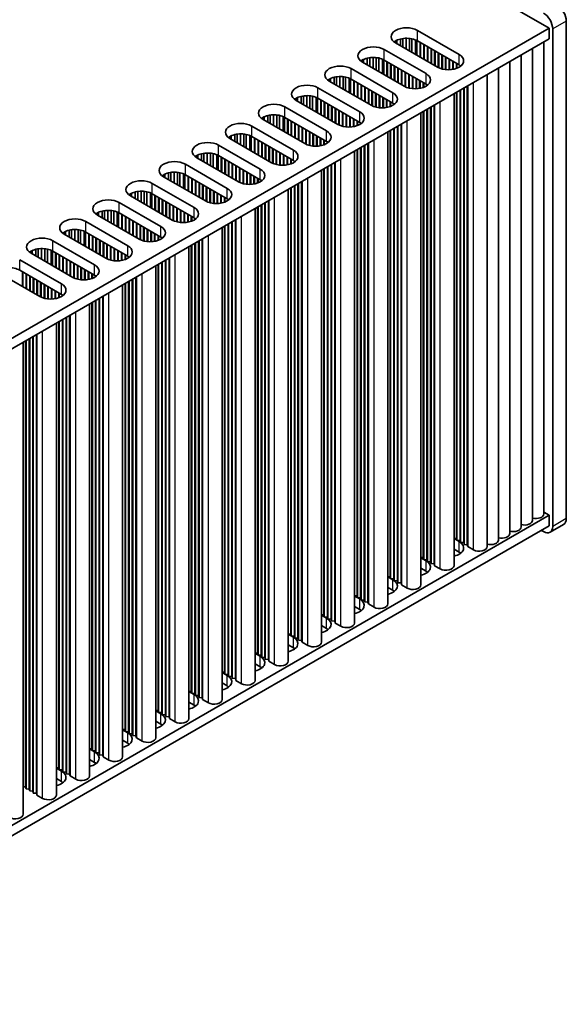
# Model space of a CAD drawing. Units: millimetres. Extents: x 0 to 7274, y 0 to 1124.
# Drawn here: x 414 to 500, y 601 to 754 of the extents above; entities that cross this region are included whole.
import ezdxf

# ---------------------------------------------------------------- set-up
doc = ezdxf.new("R2010")
doc.units = ezdxf.units.MM
doc.header["$LTSCALE"] = 3.5
doc.layers.add('Visible (ISO)', color=7, linetype='Continuous', lineweight=35)
doc.layers.add('Visible Narrow (ISO)', color=7, linetype='Continuous', lineweight=25)

msp = doc.modelspace()

# ---------------------------------------------------------------- linework, layer by layer
at = {"layer": 'Visible (ISO)'}
for p, q in [((334.9283, 846.4639), (496.8557, 752.975)), ((499.5074, 676.5306), (499.5074, 754.0977)), ((496.8557, 752.975), (338.2509, 661.4045)), ((476.3143, 752.628), (482.8197, 748.8722)), ((496.8557, 751.3421), (496.8557, 752.975)), ((497.3861, 752.873), (497.3861, 675.3058)), ((496.8557, 751.3421), (338.287, 659.7924)), ((472.9202, 750.6684), (472.9202, 750.995)), ((479.4255, 746.9126), (472.9202, 750.6684)), ((473.1052, 750.5616), (473.1052, 751.0913)), ((473.675, 750.2326), (473.675, 751.2897)), ((474.0479, 750.0173), (474.0479, 751.3613)), ((474.5657, 749.7184), (474.5657, 751.4006)), ((475.0728, 749.4256), (475.0728, 751.3757)), ((475.4638, 749.1999), (475.4638, 751.3118)), ((476.0319, 748.8719), (476.0319, 751.1346)), ((476.2399, 748.7518), (476.2399, 751.0362)), ((482.8197, 747.2392), (476.3143, 750.995)), ((476.7385, 748.4639), (476.7385, 750.7501)), ((476.8093, 748.4231), (476.8093, 750.7093)), ((496.0198, 677.2654), (496.0198, 750.8594)), ((471.1524, 749.6478), (477.6578, 745.8919)), ((477.3042, 748.1373), (477.3042, 750.4235)), ((477.3749, 748.0965), (477.3749, 750.3827)), ((477.8699, 747.8107), (477.8699, 750.0969)), ((477.9406, 747.7699), (477.9406, 750.0561)), ((478.4356, 747.4841), (478.4356, 749.7703)), ((478.5063, 747.4433), (478.5063, 749.7295)), ((479.0013, 747.1575), (479.0013, 749.4437)), ((479.072, 747.1167), (479.072, 749.4029)), ((479.567, 746.8372), (479.567, 749.1171)), ((479.6377, 746.8038), (479.6377, 749.0763)), ((494.252, 676.2448), (494.252, 749.8388)), ((467.7583, 747.6882), (467.7583, 748.0148)), ((474.2637, 743.9323), (467.7583, 747.6882)), ((467.9433, 747.5814), (467.9433, 748.1111)), ((468.5132, 747.2524), (468.5132, 748.3094)), ((468.8861, 747.0371), (468.8861, 748.3811)), ((469.4039, 746.7382), (469.4039, 748.4204)), ((469.9109, 746.4454), (469.9109, 748.3955)), ((470.302, 746.2196), (470.302, 748.3316)), ((470.8701, 745.8917), (470.8701, 748.1543)), ((471.078, 745.7716), (471.078, 748.056)), ((477.6578, 744.2589), (471.1524, 748.0148)), ((471.5767, 745.4837), (471.5767, 747.7699)), ((471.6474, 745.4429), (471.6474, 747.7291)), ((480.1327, 746.6301), (480.1327, 748.7905)), ((480.2034, 746.6124), (480.2034, 748.7497)), ((480.6983, 746.5285), (480.6983, 748.4639)), ((480.769, 746.5218), (480.769, 748.4231)), ((481.264, 746.5091), (481.264, 748.1373)), ((481.3347, 746.5121), (481.3347, 748.0965)), ((481.8297, 746.5682), (481.8297, 747.8107)), ((481.9004, 746.5815), (481.9004, 747.7699)), ((490.7165, 674.2035), (490.7165, 747.7975)), ((492.4842, 675.2242), (492.4842, 748.8182)), ((465.9905, 746.6676), (472.4959, 742.9117)), ((472.1423, 745.1571), (472.1423, 747.4433)), ((472.2131, 745.1163), (472.2131, 747.4025)), ((472.708, 744.8305), (472.708, 747.1167)), ((472.7787, 744.7897), (472.7787, 747.0759)), ((473.2737, 744.5039), (473.2737, 746.7901)), ((473.3444, 744.4631), (473.3444, 746.7493)), ((473.8394, 744.1773), (473.8394, 746.4635)), ((473.9101, 744.1365), (473.9101, 746.4227)), ((474.4051, 743.857), (474.4051, 746.1369)), ((474.4758, 743.8236), (474.4758, 746.0961)), ((482.3954, 746.7176), (482.3954, 747.4841)), ((482.4661, 746.7442), (482.4661, 747.4433)), ((482.9611, 747.0017), (482.9611, 747.1501)), ((483.0318, 747.0527), (483.0318, 747.099)), ((488.9487, 673.1829), (488.9487, 746.7769)), ((462.5964, 744.708), (462.5964, 745.0346)), ((469.1018, 740.9521), (462.5964, 744.708)), ((462.7814, 744.6012), (462.7814, 745.1309)), ((463.3513, 744.2722), (463.3513, 745.3292)), ((463.7242, 744.0569), (463.7242, 745.4009)), ((464.242, 743.758), (464.242, 745.4401)), ((464.749, 743.4652), (464.749, 745.4153)), ((465.1401, 743.2394), (465.1401, 745.3514)), ((465.7082, 742.9114), (465.7082, 745.1741)), ((465.9162, 742.7914), (465.9162, 745.0757)), ((472.4959, 741.2787), (465.9905, 745.0346)), ((466.4148, 742.5035), (466.4148, 744.7897)), ((466.4855, 742.4627), (466.4855, 744.7488)), ((466.9805, 742.1769), (466.9805, 744.4631)), ((474.9708, 743.6499), (474.9708, 745.8103)), ((475.0415, 743.6322), (475.0415, 745.7695)), ((475.5365, 743.5483), (475.5365, 745.4837)), ((475.6072, 743.5416), (475.6072, 745.4429)), ((476.1021, 743.5289), (476.1021, 745.1571)), ((476.1729, 743.5319), (476.1729, 745.1163)), ((476.6678, 743.588), (476.6678, 744.8305)), ((476.7385, 743.6013), (476.7385, 744.7897)), ((477.2335, 743.7374), (477.2335, 744.5039)), ((477.3042, 743.764), (477.3042, 744.4631)), ((487.1809, 672.1623), (487.1809, 745.7563)), ((460.8286, 743.6874), (467.334, 739.9315)), ((467.0512, 742.1361), (467.0512, 744.4222)), ((467.5462, 741.8503), (467.5462, 744.1365)), ((467.6169, 741.8095), (467.6169, 744.0956)), ((468.1118, 741.5237), (468.1118, 743.8099)), ((468.1825, 741.4829), (468.1825, 743.7691)), ((468.6775, 741.1971), (468.6775, 743.4833)), ((468.7482, 741.1563), (468.7482, 743.4425)), ((469.2432, 740.8768), (469.2432, 743.1567)), ((469.3139, 740.8434), (469.3139, 743.1159)), ((477.7992, 744.0215), (477.7992, 744.1698)), ((477.8699, 744.0725), (477.8699, 744.1188)), ((482.3954, 673.4279), (482.3954, 742.9934)), ((482.4661, 673.1421), (482.4661, 743.0342)), ((482.9611, 673.1013), (482.9611, 743.32)), ((483.0318, 672.8155), (483.0318, 743.3608)), ((483.5268, 672.7747), (483.5268, 743.6466)), ((483.5975, 672.4889), (483.5975, 743.6874)), ((484.0925, 672.4481), (484.0925, 743.9732)), ((484.1632, 672.1623), (484.1632, 744.014)), ((457.4345, 741.7278), (457.4345, 742.0544)), ((463.9399, 737.9719), (457.4345, 741.7278)), ((457.6195, 741.621), (457.6195, 742.1507)), ((458.1894, 741.292), (458.1894, 742.349)), ((458.5623, 741.0767), (458.5623, 742.4207)), ((459.0801, 740.7777), (459.0801, 742.4599)), ((459.5871, 740.485), (459.5871, 742.4351)), ((459.9782, 740.2592), (459.9782, 742.3712)), ((460.5463, 739.9312), (460.5463, 742.1939)), ((460.7543, 739.8111), (460.7543, 742.0955)), ((467.334, 738.2985), (460.8286, 742.0544)), ((461.2529, 739.5233), (461.2529, 741.8095)), ((461.3236, 739.4824), (461.3236, 741.7686)), ((461.8186, 739.1967), (461.8186, 741.4829)), ((461.8893, 739.1558), (461.8893, 741.442)), ((469.8089, 740.6697), (469.8089, 742.8301)), ((469.8796, 740.652), (469.8796, 742.7893)), ((470.3746, 740.5681), (470.3746, 742.5035)), ((470.4453, 740.5614), (470.4453, 742.4627)), ((470.9403, 740.5487), (470.9403, 742.1769)), ((471.011, 740.5517), (471.011, 742.1361)), ((471.5059, 740.6078), (471.5059, 741.8503)), ((471.5767, 740.6211), (471.5767, 741.8095)), ((472.0716, 740.7572), (472.0716, 741.5237)), ((472.1423, 740.7837), (472.1423, 741.4829)), ((482.019, 669.1821), (482.019, 742.7761)), ((455.6668, 740.7072), (462.1721, 736.9513)), ((462.3843, 738.8701), (462.3843, 741.1563)), ((462.455, 738.8292), (462.455, 741.1154)), ((462.95, 738.5435), (462.95, 740.8297)), ((463.0207, 738.5026), (463.0207, 740.7888)), ((463.5156, 738.2169), (463.5156, 740.5031)), ((463.5864, 738.176), (463.5864, 740.4622)), ((464.0813, 737.8966), (464.0813, 740.1765)), ((464.152, 737.8631), (464.152, 740.1356)), ((464.647, 737.6894), (464.647, 739.8499)), ((472.6373, 741.0412), (472.6373, 741.1896)), ((472.708, 741.0923), (472.708, 741.1386)), ((477.2335, 670.4477), (477.2335, 740.0132)), ((477.3042, 670.1619), (477.3042, 740.054)), ((477.7992, 670.1211), (477.7992, 740.3398)), ((477.8699, 669.8353), (477.8699, 740.3806)), ((478.3649, 669.7945), (478.3649, 740.6664)), ((478.4356, 669.5087), (478.4356, 740.7072)), ((478.9306, 669.4679), (478.9306, 740.993)), ((479.0013, 669.1821), (479.0013, 741.0338)), ((452.2726, 738.7476), (452.2726, 739.0742)), ((458.778, 734.9917), (452.2726, 738.7476)), ((452.4576, 738.6408), (452.4576, 739.1705)), ((453.0275, 738.3118), (453.0275, 739.3688)), ((453.4004, 738.0965), (453.4004, 739.4405)), ((453.9182, 737.7975), (453.9182, 739.4797)), ((454.4253, 737.5048), (454.4253, 739.4548)), ((454.8163, 737.279), (454.8163, 739.391)), ((455.3844, 736.951), (455.3844, 739.2137)), ((455.5924, 736.8309), (455.5924, 739.1153)), ((462.1721, 735.3183), (455.6668, 739.0742)), ((456.091, 736.5431), (456.091, 738.8292)), ((456.1617, 736.5022), (456.1617, 738.7884)), ((456.6567, 736.2165), (456.6567, 738.5026)), ((456.7274, 736.1756), (456.7274, 738.4618)), ((464.7177, 737.6717), (464.7177, 739.809)), ((465.2127, 737.5879), (465.2127, 739.5233)), ((465.2834, 737.5812), (465.2834, 739.4824)), ((465.7784, 737.5685), (465.7784, 739.1967)), ((465.8491, 737.5715), (465.8491, 739.1558)), ((466.3441, 737.6276), (466.3441, 738.8701)), ((466.4148, 737.6409), (466.4148, 738.8292)), ((466.9098, 737.777), (466.9098, 738.5435)), ((466.9805, 737.8035), (466.9805, 738.5026)), ((476.8572, 666.2019), (476.8572, 739.7959)), ((450.5049, 737.727), (457.0103, 733.9711)), ((457.2224, 735.8899), (457.2224, 738.176)), ((457.2931, 735.849), (457.2931, 738.1352)), ((457.7881, 735.5633), (457.7881, 737.8495)), ((457.8588, 735.5224), (457.8588, 737.8086)), ((458.3538, 735.2367), (458.3538, 737.5229)), ((458.4245, 735.1958), (458.4245, 737.482)), ((458.9194, 734.9164), (458.9194, 737.1963)), ((458.9902, 734.8829), (458.9902, 737.1554)), ((459.4851, 734.7092), (459.4851, 736.8697)), ((459.5558, 734.6915), (459.5558, 736.8288)), ((467.4754, 738.061), (467.4754, 738.2094)), ((467.5462, 738.1121), (467.5462, 738.1584)), ((471.6953, 663.2217), (471.6953, 736.8157)), ((472.0716, 667.4674), (472.0716, 737.033)), ((472.1423, 667.1817), (472.1423, 737.0738)), ((472.6373, 667.1408), (472.6373, 737.3596)), ((472.708, 666.8551), (472.708, 737.4004)), ((473.203, 666.8142), (473.203, 737.6862)), ((473.2737, 666.5285), (473.2737, 737.727)), ((473.7687, 666.4876), (473.7687, 738.0127)), ((473.8394, 666.2019), (473.8394, 738.0536)), ((447.1108, 735.7674), (447.1108, 736.094)), ((453.6161, 732.0115), (447.1108, 735.7674)), ((447.2958, 735.6606), (447.2958, 736.1902)), ((447.8657, 735.3316), (447.8657, 736.3886)), ((448.2385, 735.1163), (448.2385, 736.4603)), ((448.7563, 734.8173), (448.7563, 736.4995)), ((449.2634, 734.5246), (449.2634, 736.4746)), ((449.6544, 734.2988), (449.6544, 736.4108)), ((450.2225, 733.9708), (450.2225, 736.2335)), ((450.4305, 733.8507), (450.4305, 736.1351)), ((457.0103, 732.3381), (450.5049, 736.094)), ((450.9291, 733.5628), (450.9291, 735.849)), ((450.9999, 733.522), (450.9999, 735.8082)), ((451.4948, 733.2362), (451.4948, 735.5224)), ((451.5655, 733.1954), (451.5655, 735.4816)), ((460.0508, 734.6077), (460.0508, 736.5431)), ((460.1215, 734.601), (460.1215, 736.5022)), ((460.6165, 734.5883), (460.6165, 736.2165)), ((460.6872, 734.5913), (460.6872, 736.1756)), ((461.1822, 734.6474), (461.1822, 735.8899)), ((461.2529, 734.6607), (461.2529, 735.849)), ((461.7479, 734.7968), (461.7479, 735.5633)), ((461.8186, 734.8233), (461.8186, 735.5224)), ((445.343, 734.7468), (451.8484, 730.9909)), ((452.0605, 732.9096), (452.0605, 735.1958)), ((452.1312, 732.8688), (452.1312, 735.155)), ((452.6262, 732.583), (452.6262, 734.8692)), ((452.6969, 732.5422), (452.6969, 734.8284)), ((453.1919, 732.2564), (453.1919, 734.5426)), ((453.2626, 732.2156), (453.2626, 734.5018)), ((453.7576, 731.9361), (453.7576, 734.216)), ((453.8283, 731.9027), (453.8283, 734.1752)), ((454.3233, 731.729), (454.3233, 733.8894)), ((454.394, 731.7113), (454.394, 733.8486)), ((462.3136, 735.0808), (462.3136, 735.2292)), ((462.3843, 735.1319), (462.3843, 735.1782)), ((466.5334, 660.2415), (466.5334, 733.8355)), ((466.9098, 664.4872), (466.9098, 734.0527)), ((466.9805, 664.2015), (466.9805, 734.0936)), ((467.4754, 664.1606), (467.4754, 734.3793)), ((467.5462, 663.8749), (467.5462, 734.4202)), ((468.0411, 663.834), (468.0411, 734.7059)), ((468.1118, 663.5483), (468.1118, 734.7468)), ((468.6068, 663.5074), (468.6068, 735.0325)), ((468.6775, 663.2217), (468.6775, 735.0734)), ((441.9489, 732.7872), (441.9489, 733.1138)), ((448.4543, 729.0313), (441.9489, 732.7872)), ((442.1339, 732.6804), (442.1339, 733.21)), ((442.7038, 732.3513), (442.7038, 733.4084)), ((443.0767, 732.1361), (443.0767, 733.4801)), ((443.5945, 731.8371), (443.5945, 733.5193)), ((444.1015, 731.5444), (444.1015, 733.4944)), ((444.4926, 731.3186), (444.4926, 733.4305)), ((445.0607, 730.9906), (445.0607, 733.2533)), ((445.2686, 730.8705), (445.2686, 733.1549)), ((451.8484, 729.3579), (445.343, 733.1138)), ((445.7673, 730.5826), (445.7673, 732.8688)), ((445.838, 730.5418), (445.838, 732.828)), ((446.3329, 730.256), (446.3329, 732.5422)), ((446.4037, 730.2152), (446.4037, 732.5014)), ((446.8986, 729.9294), (446.8986, 732.2156)), ((446.9693, 729.8886), (446.9693, 732.1748)), ((454.8889, 731.6275), (454.8889, 733.5628)), ((454.9597, 731.6208), (454.9597, 733.522)), ((455.4546, 731.6081), (455.4546, 733.2362)), ((455.5253, 731.6111), (455.5253, 733.1954)), ((456.0203, 731.6672), (456.0203, 732.9096)), ((456.091, 731.6804), (456.091, 732.8688)), ((456.586, 731.8166), (456.586, 732.583)), ((456.6567, 731.8431), (456.6567, 732.5422)), ((457.1517, 732.1006), (457.1517, 732.249)), ((457.2224, 732.1517), (457.2224, 732.1979)), ((440.1811, 731.7666), (446.6865, 728.0107)), ((447.4643, 729.6028), (447.4643, 731.889)), ((447.535, 729.562), (447.535, 731.8482)), ((448.03, 729.2762), (448.03, 731.5624)), ((448.1007, 729.2354), (448.1007, 731.5216)), ((448.5957, 728.9559), (448.5957, 731.2358)), ((448.6664, 728.9225), (448.6664, 731.195)), ((449.1614, 728.7488), (449.1614, 730.9092)), ((449.2321, 728.7311), (449.2321, 730.8684)), ((461.3715, 657.2612), (461.3715, 730.8552)), ((461.7479, 661.507), (461.7479, 731.0725)), ((461.8186, 661.2212), (461.8186, 731.1134)), ((462.3136, 661.1804), (462.3136, 731.3991)), ((462.3843, 660.8946), (462.3843, 731.44)), ((462.8792, 660.8538), (462.8792, 731.7257)), ((462.95, 660.568), (462.95, 731.7666)), ((463.4449, 660.5272), (463.4449, 732.0523)), ((463.5156, 660.2415), (463.5156, 732.0931)), ((436.787, 729.807), (436.787, 730.1336)), ((443.2924, 726.0511), (436.787, 729.807)), ((436.972, 729.7002), (436.972, 730.2298)), ((437.5419, 729.3711), (437.5419, 730.4282)), ((437.9148, 729.1558), (437.9148, 730.4999)), ((438.4326, 728.8569), (438.4326, 730.5391)), ((438.9396, 728.5642), (438.9396, 730.5142)), ((439.3307, 728.3384), (439.3307, 730.4503)), ((439.8988, 728.0104), (439.8988, 730.2731)), ((440.1068, 727.8903), (440.1068, 730.1747)), ((446.6865, 726.3777), (440.1811, 730.1336)), ((440.6054, 727.6024), (440.6054, 729.8886)), ((440.6761, 727.5616), (440.6761, 729.8478)), ((441.1711, 727.2758), (441.1711, 729.562)), ((441.2418, 727.235), (441.2418, 729.5212)), ((441.7368, 726.9492), (441.7368, 729.2354)), ((441.8075, 726.9084), (441.8075, 729.1946)), ((449.7271, 728.6473), (449.7271, 730.5826)), ((449.7978, 728.6406), (449.7978, 730.5418)), ((450.2927, 728.6279), (450.2927, 730.256)), ((450.3635, 728.6309), (450.3635, 730.2152)), ((450.8584, 728.6869), (450.8584, 729.9294)), ((450.9291, 728.7002), (450.9291, 729.8886)), ((451.4241, 728.8363), (451.4241, 729.6028)), ((451.4948, 728.8629), (451.4948, 729.562)), ((451.9898, 729.1204), (451.9898, 729.2688)), ((452.0605, 729.1714), (452.0605, 729.2177)), ((458.3538, 657.2612), (458.3538, 729.1129)), ((435.0192, 728.7863), (441.5246, 725.0305)), ((442.3024, 726.6226), (442.3024, 728.9088)), ((442.3732, 726.5818), (442.3732, 728.868)), ((442.8681, 726.296), (442.8681, 728.5822)), ((442.9388, 726.2552), (442.9388, 728.5414)), ((443.4338, 725.9757), (443.4338, 728.2556)), ((443.5045, 725.9423), (443.5045, 728.2148)), ((443.9995, 725.7686), (443.9995, 727.929)), ((444.0702, 725.7509), (444.0702, 727.8882)), ((444.5652, 725.6671), (444.5652, 727.6024)), ((456.2097, 654.281), (456.2097, 727.875)), ((456.586, 658.5268), (456.586, 728.0923)), ((456.6567, 658.241), (456.6567, 728.1331)), ((457.1517, 658.2002), (457.1517, 728.4189)), ((457.2224, 657.9144), (457.2224, 728.4597)), ((457.7174, 657.8736), (457.7174, 728.7455)), ((457.7881, 657.5878), (457.7881, 728.7863)), ((458.2831, 657.547), (458.2831, 729.0721)), ((431.6251, 726.8267), (431.6251, 727.1533)), ((438.1305, 723.0709), (431.6251, 726.8267)), ((431.8101, 726.7199), (431.8101, 727.2496)), ((432.38, 726.3909), (432.38, 727.448)), ((432.7529, 726.1756), (432.7529, 727.5196)), ((433.2707, 725.8767), (433.2707, 727.5589)), ((433.7777, 725.5839), (433.7777, 727.534)), ((434.1688, 725.3582), (434.1688, 727.4701)), ((434.7369, 725.0302), (434.7369, 727.2929)), ((434.9449, 724.9101), (434.9449, 727.1945)), ((441.5246, 723.3975), (435.0192, 727.1533)), ((435.4435, 724.6222), (435.4435, 726.9084)), ((435.5142, 724.5814), (435.5142, 726.8676)), ((436.0092, 724.2956), (436.0092, 726.5818)), ((436.0799, 724.2548), (436.0799, 726.541)), ((436.5749, 723.969), (436.5749, 726.2552)), ((436.6456, 723.9282), (436.6456, 726.2144)), ((444.6359, 725.6603), (444.6359, 727.5616)), ((445.1309, 725.6476), (445.1309, 727.2758)), ((445.2016, 725.6507), (445.2016, 727.235)), ((445.6966, 725.7067), (445.6966, 726.9492)), ((445.7673, 725.72), (445.7673, 726.9084)), ((446.2622, 725.8561), (446.2622, 726.6226)), ((446.3329, 725.8827), (446.3329, 726.5818)), ((446.8279, 726.1402), (446.8279, 726.2886)), ((446.8986, 726.1912), (446.8986, 726.2375)), ((453.1212, 654.5668), (453.1212, 726.0919)), ((453.1919, 654.281), (453.1919, 726.1327)), ((427.591, 723.1954), (427.591, 724.5394)), ((428.1088, 722.8965), (428.1088, 724.5787)), ((428.6159, 722.6037), (428.6159, 724.5538)), ((429.8574, 725.8061), (436.3627, 722.0502)), ((437.1406, 723.6424), (437.1406, 725.9286)), ((437.2113, 723.6016), (437.2113, 725.8878)), ((437.7062, 723.3158), (437.7062, 725.602)), ((437.777, 723.275), (437.777, 725.5612)), ((438.2719, 722.9955), (438.2719, 725.2754)), ((438.3426, 722.9621), (438.3426, 725.2346)), ((438.8376, 722.7884), (438.8376, 724.9488)), ((438.9083, 722.7707), (438.9083, 724.908)), ((439.4033, 722.6868), (439.4033, 724.6222)), ((439.474, 722.6801), (439.474, 724.5814)), ((451.0478, 651.3008), (451.0478, 724.8948)), ((451.4241, 655.5466), (451.4241, 725.1121)), ((451.4948, 655.2608), (451.4948, 725.1529)), ((451.9898, 655.22), (451.9898, 725.4387)), ((452.0605, 654.9342), (452.0605, 725.4795)), ((452.5555, 654.8934), (452.5555, 725.7653)), ((452.6262, 654.6076), (452.6262, 725.8061)), ((426.4632, 723.8465), (426.4632, 724.1731)), ((432.9686, 720.0906), (426.4632, 723.8465)), ((426.6482, 723.7397), (426.6482, 724.2694)), ((427.2181, 723.4107), (427.2181, 724.4677)), ((429.0069, 722.3779), (429.0069, 724.4899)), ((429.575, 722.05), (429.575, 724.3126)), ((429.783, 721.9299), (429.783, 724.2143)), ((436.3627, 720.4172), (429.8574, 724.1731)), ((430.2816, 721.642), (430.2816, 723.9282)), ((430.3523, 721.6012), (430.3523, 723.8874)), ((430.8473, 721.3154), (430.8473, 723.6016)), ((430.918, 721.2746), (430.918, 723.5608)), ((431.413, 720.9888), (431.413, 723.275)), ((431.4837, 720.948), (431.4837, 723.2342)), ((439.969, 722.6674), (439.969, 724.2956)), ((440.0397, 722.6704), (440.0397, 724.2548)), ((440.5347, 722.7265), (440.5347, 723.969)), ((440.6054, 722.7398), (440.6054, 723.9282)), ((441.1004, 722.8759), (441.1004, 723.6424)), ((441.1711, 722.9025), (441.1711, 723.6016)), ((441.666, 723.16), (441.666, 723.3084)), ((441.7368, 723.211), (441.7368, 723.2573)), ((447.9593, 651.5866), (447.9593, 723.1117)), ((448.03, 651.3008), (448.03, 723.1525)), ((422.0563, 720.4305), (422.0563, 721.4875)), ((422.4291, 720.2152), (422.4291, 721.5592)), ((422.9469, 719.9163), (422.9469, 721.5984)), ((423.454, 719.6235), (423.454, 721.5736)), ((423.845, 719.3977), (423.845, 721.5097)), ((424.6955, 722.8259), (431.2009, 719.07)), ((431.9787, 720.6622), (431.9787, 722.9484)), ((432.0494, 720.6214), (432.0494, 722.9076)), ((432.5444, 720.3356), (432.5444, 722.6218)), ((432.6151, 720.2948), (432.6151, 722.581)), ((433.1101, 720.0153), (433.1101, 722.2952)), ((433.1808, 719.9819), (433.1808, 722.2544)), ((433.6757, 719.8082), (433.6757, 721.9686)), ((433.7464, 719.7905), (433.7464, 721.9278)), ((434.2414, 719.7066), (434.2414, 721.642)), ((434.3121, 719.6999), (434.3121, 721.6012)), ((445.8859, 648.3206), (445.8859, 721.9146)), ((446.2622, 652.5664), (446.2622, 722.1319)), ((446.3329, 652.2806), (446.3329, 722.1727)), ((446.8279, 652.2398), (446.8279, 722.4585)), ((446.8986, 651.954), (446.8986, 722.4993)), ((447.3936, 651.9132), (447.3936, 722.7851)), ((447.4643, 651.6274), (447.4643, 722.8259)), ((421.3014, 720.8663), (421.3014, 721.1929)), ((427.8068, 717.1104), (421.3014, 720.8663)), ((421.4864, 720.7595), (421.4864, 721.2892)), ((424.4131, 719.0697), (424.4131, 721.3324)), ((424.6211, 718.9497), (424.6211, 721.234)), ((431.2009, 717.437), (424.6955, 721.1929)), ((425.1197, 718.6618), (425.1197, 720.948)), ((425.1905, 718.621), (425.1905, 720.9071)), ((425.6854, 718.3352), (425.6854, 720.6214)), ((425.7561, 718.2944), (425.7561, 720.5805)), ((426.2511, 718.0086), (426.2511, 720.2948)), ((426.3218, 717.9678), (426.3218, 720.2539)), ((426.8168, 717.682), (426.8168, 719.9682)), ((426.8875, 717.6412), (426.8875, 719.9274)), ((434.8071, 719.6872), (434.8071, 721.3154)), ((434.8778, 719.6902), (434.8778, 721.2746)), ((435.3728, 719.7463), (435.3728, 720.9888)), ((435.4435, 719.7596), (435.4435, 720.948)), ((435.9385, 719.8957), (435.9385, 720.6622)), ((436.0092, 719.9223), (436.0092, 720.6214)), ((436.5042, 720.1798), (436.5042, 720.3281)), ((436.5749, 720.2308), (436.5749, 720.2771)), ((442.7974, 648.6064), (442.7974, 720.1315)), ((442.8681, 648.3206), (442.8681, 720.1723)), ((416.8944, 717.4503), (416.8944, 718.5073)), ((417.2673, 717.235), (417.2673, 718.579)), ((417.7851, 716.936), (417.7851, 718.6182)), ((418.2921, 716.6433), (418.2921, 718.5934)), ((418.6832, 716.4175), (418.6832, 718.5295)), ((419.5336, 719.8457), (426.039, 716.0898)), ((427.3825, 717.3554), (427.3825, 719.6416)), ((427.4532, 717.3146), (427.4532, 719.6008)), ((427.9482, 717.0351), (427.9482, 719.315)), ((428.0189, 717.0017), (428.0189, 719.2742)), ((428.5139, 716.828), (428.5139, 718.9884)), ((428.5846, 716.8103), (428.5846, 718.9476)), ((429.0795, 716.7264), (429.0795, 718.6618)), ((429.1503, 716.7197), (429.1503, 718.621)), ((440.724, 645.3404), (440.724, 718.9344)), ((441.1004, 649.5862), (441.1004, 719.1517)), ((441.1711, 649.3004), (441.1711, 719.1925)), ((441.666, 649.2596), (441.666, 719.4783)), ((441.7368, 648.9738), (441.7368, 719.5191)), ((442.2317, 648.933), (442.2317, 719.8049)), ((442.3024, 648.6472), (442.3024, 719.8457)), ((414.3717, 716.8655), (420.8771, 713.1096)), ((416.1395, 717.8861), (416.1395, 718.2127)), ((422.6449, 714.1302), (416.1395, 717.8861)), ((416.3245, 717.7793), (416.3245, 718.309)), ((419.2513, 716.0895), (419.2513, 718.3522)), ((419.4592, 715.9694), (419.4592, 718.2538)), ((426.039, 714.4568), (419.5336, 718.2127)), ((419.9579, 715.6816), (419.9579, 717.9678)), ((420.0286, 715.6407), (420.0286, 717.9269)), ((420.5236, 715.355), (420.5236, 717.6412)), ((420.5943, 715.3141), (420.5943, 717.6003)), ((421.0892, 715.0284), (421.0892, 717.3146)), ((421.1599, 714.9875), (421.1599, 717.2737)), ((421.6549, 714.7018), (421.6549, 716.988)), ((421.7256, 714.6609), (421.7256, 716.9471)), ((429.6452, 716.707), (429.6452, 718.3352)), ((429.7159, 716.71), (429.7159, 718.2944)), ((430.2109, 716.7661), (430.2109, 718.0086)), ((430.2816, 716.7794), (430.2816, 717.9678)), ((430.7766, 716.9155), (430.7766, 717.682)), ((430.8473, 716.942), (430.8473, 717.6412)), ((431.3423, 717.1995), (431.3423, 717.3479)), ((431.413, 717.2506), (431.413, 717.2969)), ((437.0698, 645.9528), (437.0698, 716.8247)), ((437.1406, 645.667), (437.1406, 716.8655)), ((437.6355, 645.6262), (437.6355, 717.1513)), ((437.7062, 645.3404), (437.7062, 717.1921)), ((422.2206, 714.3752), (422.2206, 716.6614)), ((422.2913, 714.3343), (422.2913, 716.6205)), ((422.7863, 714.0549), (422.7863, 716.3348)), ((422.857, 714.0214), (422.857, 716.2939)), ((423.352, 713.8477), (423.352, 716.0082)), ((423.4227, 713.83), (423.4227, 715.9673)), ((423.9177, 713.7462), (423.9177, 715.6816)), ((423.9884, 713.7395), (423.9884, 715.6407)), ((424.4833, 713.7268), (424.4833, 715.355)), ((424.5541, 713.7298), (424.5541, 715.3141)), ((435.5621, 642.3602), (435.5621, 715.9542)), ((435.9385, 646.606), (435.9385, 716.1715)), ((436.0092, 646.3202), (436.0092, 716.2123)), ((436.5042, 646.2794), (436.5042, 716.4981)), ((436.5749, 645.9936), (436.5749, 716.5389)), ((417.483, 711.15), (410.9776, 714.9059)), ((420.8771, 711.4766), (414.3717, 715.2325)), ((414.796, 712.7014), (414.796, 714.9875)), ((414.8667, 712.6605), (414.8667, 714.9467)), ((415.3617, 712.3748), (415.3617, 714.6609)), ((415.4324, 712.3339), (415.4324, 714.6201)), ((415.9274, 712.0482), (415.9274, 714.3343)), ((415.9981, 712.0073), (415.9981, 714.2935)), ((416.493, 711.7216), (416.493, 714.0078)), ((416.5638, 711.6807), (416.5638, 713.9669)), ((425.049, 713.7859), (425.049, 715.0284)), ((425.1197, 713.7992), (425.1197, 714.9875)), ((425.6147, 713.9353), (425.6147, 714.7018)), ((425.6854, 713.9618), (425.6854, 714.6609)), ((426.1804, 714.2193), (426.1804, 714.3677)), ((426.2511, 714.2704), (426.2511, 714.3167)), ((431.908, 642.9725), (431.908, 713.8445)), ((431.9787, 642.6868), (431.9787, 713.8853)), ((432.4737, 642.6459), (432.4737, 714.171)), ((432.5444, 642.3602), (432.5444, 714.2119)), ((417.0587, 711.395), (417.0587, 713.6812)), ((417.1294, 711.3541), (417.1294, 713.6403)), ((417.6244, 711.0747), (417.6244, 713.3546)), ((417.6951, 711.0412), (417.6951, 713.3137)), ((418.1901, 710.8675), (418.1901, 713.028)), ((418.2608, 710.8498), (418.2608, 712.9871)), ((418.7558, 710.766), (418.7558, 712.7014)), ((418.8265, 710.7593), (418.8265, 712.6605)), ((419.3215, 710.7466), (419.3215, 712.3748)), ((419.3922, 710.7496), (419.3922, 712.3339)), ((430.4003, 639.38), (430.4003, 712.974)), ((430.7766, 643.6257), (430.7766, 713.1913)), ((430.8473, 643.34), (430.8473, 713.2321)), ((431.3423, 643.2991), (431.3423, 713.5179)), ((431.413, 643.0134), (431.413, 713.5587)), ((419.8872, 710.8057), (419.8872, 712.0482)), ((419.9579, 710.819), (419.9579, 712.0073)), ((420.4528, 710.9551), (420.4528, 711.7216)), ((420.5236, 710.9816), (420.5236, 711.6807)), ((421.0185, 711.2391), (421.0185, 711.3875)), ((421.0892, 711.2902), (421.0892, 711.3365)), ((426.7461, 639.9923), (426.7461, 710.8642)), ((426.8168, 639.7066), (426.8168, 710.9051)), ((427.3118, 639.6657), (427.3118, 711.1908)), ((427.3825, 639.38), (427.3825, 711.2317)), ((425.2384, 636.3998), (425.2384, 709.9938)), ((425.6147, 640.6455), (425.6147, 710.211)), ((425.6854, 640.3598), (425.6854, 710.2519)), ((426.1804, 640.3189), (426.1804, 710.5376)), ((426.2511, 640.0332), (426.2511, 710.5785)), ((421.5842, 637.0121), (421.5842, 707.884)), ((421.6549, 636.7263), (421.6549, 707.9249)), ((422.1499, 636.6855), (422.1499, 708.2106)), ((422.2206, 636.3998), (422.2206, 708.2514)), ((420.0765, 633.4195), (420.0765, 707.0135)), ((420.4528, 637.6653), (420.4528, 707.2308)), ((420.5236, 637.3795), (420.5236, 707.2717)), ((421.0185, 637.3387), (421.0185, 707.5574)), ((421.0892, 637.0529), (421.0892, 707.5983)), ((415.8566, 634.3585), (415.8566, 704.5772)), ((415.9274, 634.0727), (415.9274, 704.618)), ((416.4223, 634.0319), (416.4223, 704.9038)), ((416.493, 633.7461), (416.493, 704.9446)), ((416.988, 633.7053), (416.988, 705.2304)), ((417.0587, 633.4195), (417.0587, 705.2712)), ((414.9146, 630.4393), (414.9146, 704.0333)), ((415.291, 634.6851), (415.291, 704.2506)), ((415.3617, 634.3993), (415.3617, 704.2914)), ((496.8557, 677.0409), (338.287, 585.4912)), ((496.0198, 677.5235), (496.8557, 677.0409)), ((496.8557, 675.4079), (496.8557, 677.0409)), ((496.8557, 675.4079), (338.287, 583.8582)), ((499.0932, 675.615), (496.9718, 674.3903)), ((495.9718, 674.4893), (495.6183, 674.6934)), ((482.019, 673.4589), (482.3954, 673.4279)), ((482.019, 673.4002), (482.8197, 672.938)), ((482.3954, 673.4279), (482.4661, 673.1421)), ((482.4661, 673.1421), (482.9611, 673.1013)), ((482.9611, 673.1013), (483.0318, 672.8155)), ((483.0318, 672.8155), (483.5268, 672.7747)), ((483.5268, 672.7747), (483.5975, 672.4889)), ((483.5975, 672.4889), (484.0925, 672.4481)), ((484.0925, 672.4481), (484.1632, 672.1623)), ((482.8197, 671.305), (482.019, 671.7672)), ((484.1632, 672.1623), (485.047, 671.652)), ((476.8572, 670.4787), (477.2335, 670.4477)), ((476.8572, 670.42), (477.6578, 669.9578)), ((477.2335, 670.4477), (477.3042, 670.1619)), ((477.3042, 670.1619), (477.7992, 670.1211)), ((477.7992, 670.1211), (477.8699, 669.8353)), ((477.8699, 669.8353), (478.3649, 669.7945)), ((478.3649, 669.7945), (478.4356, 669.5087)), ((478.4356, 669.5087), (478.9306, 669.4679)), ((478.9306, 669.4679), (479.0013, 669.1821)), ((477.6578, 668.3248), (476.8572, 668.787)), ((479.0013, 669.1821), (479.8852, 668.6718)), ((471.6953, 667.4985), (472.0716, 667.4674)), ((471.6953, 667.4398), (472.4959, 666.9775)), ((472.0716, 667.4674), (472.1423, 667.1817)), ((472.1423, 667.1817), (472.6373, 667.1408)), ((472.6373, 667.1408), (472.708, 666.8551)), ((472.708, 666.8551), (473.203, 666.8142)), ((473.203, 666.8142), (473.2737, 666.5285)), ((473.2737, 666.5285), (473.7687, 666.4876)), ((473.7687, 666.4876), (473.8394, 666.2019)), ((473.8394, 666.2019), (474.7233, 665.6916)), ((472.4959, 665.3446), (471.6953, 665.8068)), ((466.5334, 664.5183), (466.9098, 664.4872)), ((466.5334, 664.4596), (467.334, 663.9973)), ((466.9098, 664.4872), (466.9805, 664.2015)), ((466.9805, 664.2015), (467.4754, 664.1606)), ((467.4754, 664.1606), (467.5462, 663.8749)), ((467.5462, 663.8749), (468.0411, 663.834)), ((468.0411, 663.834), (468.1118, 663.5483)), ((468.1118, 663.5483), (468.6068, 663.5074)), ((468.6068, 663.5074), (468.6775, 663.2217)), ((468.6775, 663.2217), (469.5614, 662.7114)), ((467.334, 662.3643), (466.5334, 662.8266)), ((461.3715, 661.5381), (461.7479, 661.507)), ((461.3715, 661.4794), (462.1721, 661.0171)), ((461.7479, 661.507), (461.8186, 661.2212)), ((461.8186, 661.2212), (462.3136, 661.1804)), ((462.3136, 661.1804), (462.3843, 660.8946)), ((462.3843, 660.8946), (462.8792, 660.8538)), ((462.8792, 660.8538), (462.95, 660.568)), ((462.95, 660.568), (463.4449, 660.5272)), ((463.4449, 660.5272), (463.5156, 660.2415)), ((463.5156, 660.2415), (464.3995, 659.7311)), ((456.2097, 658.5578), (456.586, 658.5268)), ((456.2097, 658.4991), (457.0103, 658.0369)), ((456.586, 658.5268), (456.6567, 658.241)), ((462.1721, 659.3841), (461.3715, 659.8464)), ((456.6567, 658.241), (457.1517, 658.2002)), ((457.1517, 658.2002), (457.2224, 657.9144)), ((457.2224, 657.9144), (457.7174, 657.8736)), ((457.7174, 657.8736), (457.7881, 657.5878)), ((457.7881, 657.5878), (458.2831, 657.547)), ((458.2831, 657.547), (458.3538, 657.2612)), ((458.3538, 657.2612), (459.2376, 656.7509)), ((451.0478, 655.5776), (451.4241, 655.5466)), ((451.0478, 655.5189), (451.8484, 655.0567)), ((451.4241, 655.5466), (451.4948, 655.2608)), ((457.0103, 656.4039), (456.2097, 656.8661)), ((451.4948, 655.2608), (451.9898, 655.22)), ((451.9898, 655.22), (452.0605, 654.9342)), ((452.0605, 654.9342), (452.5555, 654.8934)), ((452.5555, 654.8934), (452.6262, 654.6076)), ((452.6262, 654.6076), (453.1212, 654.5668)), ((453.1212, 654.5668), (453.1919, 654.281)), ((453.1919, 654.281), (454.0758, 653.7707)), ((445.8859, 652.5974), (446.2622, 652.5664)), ((445.8859, 652.5387), (446.6865, 652.0765)), ((446.2622, 652.5664), (446.3329, 652.2806)), ((451.8484, 653.4237), (451.0478, 653.8859)), ((446.6865, 650.4435), (445.8859, 650.9057)), ((446.3329, 652.2806), (446.8279, 652.2398)), ((446.8279, 652.2398), (446.8986, 651.954)), ((446.8986, 651.954), (447.3936, 651.9132)), ((447.3936, 651.9132), (447.4643, 651.6274)), ((447.4643, 651.6274), (447.9593, 651.5866)), ((447.9593, 651.5866), (448.03, 651.3008)), ((448.03, 651.3008), (448.9139, 650.7905)), ((440.724, 649.6172), (441.1004, 649.5862)), ((440.724, 649.5585), (441.5246, 649.0963)), ((441.1004, 649.5862), (441.1711, 649.3004)), ((441.1711, 649.3004), (441.666, 649.2596)), ((441.5246, 647.4633), (440.724, 647.9255)), ((441.666, 649.2596), (441.7368, 648.9738)), ((441.7368, 648.9738), (442.2317, 648.933)), ((442.2317, 648.933), (442.3024, 648.6472)), ((442.3024, 648.6472), (442.7974, 648.6064)), ((442.7974, 648.6064), (442.8681, 648.3206)), ((442.8681, 648.3206), (443.752, 647.8103)), ((435.5621, 646.637), (435.9385, 646.606)), ((435.5621, 646.5783), (436.3627, 646.1161)), ((435.9385, 646.606), (436.0092, 646.3202)), ((436.0092, 646.3202), (436.5042, 646.2794)), ((436.5042, 646.2794), (436.5749, 645.9936)), ((436.3627, 644.4831), (435.5621, 644.9453)), ((436.5749, 645.9936), (437.0698, 645.9528)), ((437.0698, 645.9528), (437.1406, 645.667)), ((437.1406, 645.667), (437.6355, 645.6262)), ((437.6355, 645.6262), (437.7062, 645.3404)), ((437.7062, 645.3404), (438.5901, 644.8301)), ((430.4003, 643.6568), (430.7766, 643.6257)), ((430.4003, 643.5981), (431.2009, 643.1358)), ((430.7766, 643.6257), (430.8473, 643.34)), ((430.8473, 643.34), (431.3423, 643.2991)), ((431.3423, 643.2991), (431.413, 643.0134)), ((431.2009, 641.5029), (430.4003, 641.9651)), ((431.413, 643.0134), (431.908, 642.9725)), ((431.908, 642.9725), (431.9787, 642.6868)), ((431.9787, 642.6868), (432.4737, 642.6459)), ((432.4737, 642.6459), (432.5444, 642.3602)), ((432.5444, 642.3602), (433.4282, 641.8499)), ((425.2384, 640.6766), (425.6147, 640.6455)), ((425.2384, 640.6179), (426.039, 640.1556)), ((425.6147, 640.6455), (425.6854, 640.3598)), ((425.6854, 640.3598), (426.1804, 640.3189)), ((426.1804, 640.3189), (426.2511, 640.0332)), ((426.039, 638.5226), (425.2384, 638.9849)), ((426.2511, 640.0332), (426.7461, 639.9923)), ((426.7461, 639.9923), (426.8168, 639.7066)), ((426.8168, 639.7066), (427.3118, 639.6657)), ((427.3118, 639.6657), (427.3825, 639.38)), ((427.3825, 639.38), (428.2664, 638.8697)), ((420.0765, 637.6964), (420.4528, 637.6653)), ((420.0765, 637.6377), (420.8771, 637.1754)), ((420.4528, 637.6653), (420.5236, 637.3795)), ((420.5236, 637.3795), (421.0185, 637.3387)), ((421.0185, 637.3387), (421.0892, 637.0529)), ((421.0892, 637.0529), (421.5842, 637.0121)), ((421.5842, 637.0121), (421.6549, 636.7263)), ((420.8771, 635.5424), (420.0765, 636.0047)), ((421.6549, 636.7263), (422.1499, 636.6855)), ((422.1499, 636.6855), (422.2206, 636.3998)), ((422.2206, 636.3998), (423.1045, 635.8894)), ((414.9146, 634.7161), (415.291, 634.6851)), ((415.291, 634.6851), (415.3617, 634.3993)), ((415.3617, 634.3993), (415.8566, 634.3585)), ((415.8566, 634.3585), (415.9274, 634.0727)), ((415.9274, 634.0727), (416.4223, 634.0319)), ((416.4223, 634.0319), (416.493, 633.7461)), ((416.493, 633.7461), (416.988, 633.7053)), ((416.988, 633.7053), (417.0587, 633.4195)), ((417.0587, 633.4195), (417.9426, 632.9092))]:
    msp.add_line(p, q, dxfattribs=at)
for centre, major_axis, start_param, end_param in [((495.9718, 753.6895), (1, -1.7321), 0.78539816, 2.35619449), ((498.0932, 754.9142), (-1, 1.7321), 3.92699082, 5.49778714), ((474.6172, 751.6482), (-2.4, 0), 3.92699082, 7.06858347), ((474.6172, 750.0152), (-2.4, 0), 3.92699082, 5.65304806), ((469.4553, 748.668), (-2.4, 0), 3.92699082, 7.06858347), ((469.4553, 747.035), (-2.4, 0), 3.92699082, 5.65304806), ((481.1226, 747.8924), (2.4, 0), 3.92699082, 7.06858347), ((464.2935, 745.6878), (-2.4, 0), 3.92699082, 7.06858347), ((481.1226, 746.2594), (-2.4, 0), 3.7717299, 3.92699082), ((464.2935, 744.0548), (-2.4, 0), 3.92699082, 5.65304806), ((475.9607, 744.9121), (2.4, 0), 3.92699082, 7.06858347), ((459.1316, 742.7076), (-2.4, 0), 3.92699082, 7.06858347), ((475.9607, 743.2792), (-2.4, 0), 3.7717299, 3.92699082), ((459.1316, 741.0746), (-2.4, 0), 3.92699082, 5.65304806), ((470.7988, 741.9319), (2.4, 0), 3.92699082, 7.06858347), ((453.9697, 739.7274), (-2.4, 0), 3.92699082, 7.06858347), ((465.637, 738.9517), (2.4, 0), 3.92699082, 7.06858347), ((470.7988, 740.2989), (-2.4, 0), 3.7717299, 3.92699082), ((453.9697, 738.0944), (-2.4, 0), 3.92699082, 5.65304806), ((448.8078, 736.7472), (-2.4, 0), 3.92699082, 7.06858347), ((460.4751, 735.9715), (2.4, 0), 3.92699082, 7.06858347), ((465.637, 737.3187), (-2.4, 0), 3.7717299, 3.92699082), ((443.6459, 733.767), (-2.4, 0), 3.92699082, 7.06858347), ((448.8078, 735.1142), (-2.4, 0), 3.92699082, 5.65304806), ((460.4751, 734.3385), (-2.4, 0), 3.7717299, 3.92699082), ((455.3132, 732.9913), (2.4, 0), 3.92699082, 7.06858347), ((438.4841, 730.7868), (-2.4, 0), 3.92699082, 7.06858347), ((443.6459, 732.134), (-2.4, 0), 3.92699082, 5.65304806), ((455.3132, 731.3583), (-2.4, 0), 3.7717299, 3.92699082), ((450.1513, 730.0111), (2.4, 0), 3.92699082, 7.06858347), ((433.3222, 727.8065), (-2.4, 0), 3.92699082, 7.06858347), ((438.4841, 729.1538), (-2.4, 0), 3.92699082, 5.65304806), ((450.1513, 728.3781), (-2.4, 0), 3.7717299, 3.92699082), ((433.3222, 726.1735), (-2.4, 0), 3.92699082, 5.65304806), ((444.9894, 727.0309), (2.4, 0), 3.92699082, 7.06858347), ((428.1603, 724.8263), (-2.4, 0), 3.92699082, 7.06858347), ((444.9894, 725.3979), (-2.4, 0), 3.7717299, 3.92699082), ((428.1603, 723.1933), (-2.4, 0), 3.92699082, 5.65304806), ((439.8276, 724.0507), (2.4, 0), 3.92699082, 7.06858347), ((422.9984, 721.8461), (-2.4, 0), 3.92699082, 7.06858347), ((439.8276, 722.4177), (-2.4, 0), 3.7717299, 3.92699082), ((422.9984, 720.2131), (-2.4, 0), 3.92699082, 5.65304806), ((434.6657, 721.0704), (2.4, 0), 3.92699082, 7.06858347), ((417.8365, 718.8659), (-2.4, 0), 3.92699082, 7.06858347), ((434.6657, 719.4375), (-2.4, 0), 3.7717299, 3.92699082), ((417.8365, 717.2329), (-2.4, 0), 3.92699082, 5.65304806), ((429.5038, 718.0902), (2.4, 0), 3.92699082, 7.06858347), ((429.5038, 716.4572), (-2.4, 0), 3.7717299, 3.92699082), ((412.6747, 714.2527), (-2.4, 0), 3.92699082, 5.65304806), ((424.3419, 715.11), (2.4, 0), 3.92699082, 7.06858347), ((424.3419, 713.477), (-2.4, 0), 3.7717299, 3.92699082), ((419.18, 712.1298), (2.4, 0), 3.92699082, 7.06858347), ((419.18, 710.4968), (-2.4, 0), 3.7717299, 3.92699082), ((494.7698, 677.2654), (1.25, 0), 4.28531039, 6.28318531), ((493.002, 676.2448), (1.25, 0), 4.28531039, 6.28318531), ((498.0932, 677.3471), (1, -1.7321), 0, 0.78539816), ((489.4665, 674.2035), (1.25, 0), 4.28531039, 6.28318531), ((491.2342, 675.2242), (1.25, 0), 4.28531039, 6.28318531), ((495.9718, 676.1223), (1, -1.7321), 5.49778714, 7.06858347), ((481.1226, 671.9582), (2.4, 0), 5.09518914, 7.06858347), ((487.6987, 673.1829), (1.25, 0), 4.28531039, 6.28318531), ((481.1226, 670.3252), (-2.4, 0), 3.7717299, 3.92699082), ((485.9309, 672.1623), (1.25, 0), 3.92699082, 6.28318531), ((475.9607, 668.978), (2.4, 0), 5.09518914, 7.06858347), ((475.9607, 667.345), (-2.4, 0), 3.7717299, 3.92699082), ((480.769, 669.1821), (1.25, 0), 3.92699082, 6.28318531), ((470.7988, 665.9978), (2.4, 0), 5.09518914, 7.06858347), ((475.6072, 666.2019), (1.25, 0), 3.92699082, 6.28318531), ((470.7988, 664.3648), (-2.4, 0), 3.7717299, 3.92699082), ((465.637, 663.0175), (2.4, 0), 5.09518914, 7.06858347), ((470.4453, 663.2217), (1.25, 0), 3.92699082, 6.28318531), ((465.637, 661.3845), (-2.4, 0), 3.7717299, 3.92699082), ((460.4751, 660.0373), (2.4, 0), 5.09518914, 7.06858347), ((465.2834, 660.2415), (1.25, 0), 3.92699082, 6.28318531), ((460.4751, 658.4043), (-2.4, 0), 3.7717299, 3.92699082), ((455.3132, 657.0571), (2.4, 0), 5.09518914, 7.06858347), ((460.1215, 657.2612), (1.25, 0), 3.92699082, 6.28318531), ((455.3132, 655.4241), (-2.4, 0), 3.7717299, 3.92699082), ((450.1513, 654.0769), (2.4, 0), 5.09518914, 7.06858347), ((454.9597, 654.281), (1.25, 0), 3.92699082, 6.28318531), ((450.1513, 652.4439), (-2.4, 0), 3.7717299, 3.92699082), ((444.9894, 651.0967), (2.4, 0), 5.09518914, 7.06858347), ((449.7978, 651.3008), (1.25, 0), 3.92699082, 6.28318531), ((444.9894, 649.4637), (-2.4, 0), 3.7717299, 3.92699082), ((439.8276, 648.1165), (2.4, 0), 5.09518914, 7.06858347), ((444.6359, 648.3206), (1.25, 0), 3.92699082, 6.28318531), ((439.8276, 646.4835), (-2.4, 0), 3.7717299, 3.92699082), ((434.6657, 645.1363), (2.4, 0), 5.09518914, 7.06858347), ((439.474, 645.3404), (1.25, 0), 3.92699082, 6.28318531), ((434.6657, 643.5033), (-2.4, 0), 3.7717299, 3.92699082), ((429.5038, 642.1561), (2.4, 0), 5.09518914, 7.06858347), ((434.3121, 642.3602), (1.25, 0), 3.92699082, 6.28318531), ((424.3419, 639.1758), (2.4, 0), 5.09518914, 7.06858347), ((429.5038, 640.5231), (-2.4, 0), 3.7717299, 3.92699082), ((429.1503, 639.38), (1.25, 0), 3.92699082, 6.28318531), ((419.18, 636.1956), (2.4, 0), 5.09518914, 7.06858347), ((424.3419, 637.5428), (-2.4, 0), 3.7717299, 3.92699082), ((419.18, 634.5626), (-2.4, 0), 3.7717299, 3.92699082), ((423.9884, 636.3998), (1.25, 0), 3.92699082, 6.28318531), ((418.8265, 633.4195), (1.25, 0), 3.92699082, 6.28318531), ((413.6646, 630.4393), (1.25, 0), 3.92699082, 6.28318531)]:
    msp.add_ellipse(centre, major_axis=major_axis, ratio=0.57735027, start_param=start_param, end_param=end_param, dxfattribs=at)
at = {"layer": 'Visible Narrow (ISO)'}
for p, q in [((499.5074, 754.0977), (497.3861, 752.873)), ((476.3143, 750.995), (476.3143, 752.628)), ((471.1524, 748.0148), (471.1524, 749.6478)), ((482.8197, 747.2392), (482.8197, 748.8722)), ((465.9905, 745.0346), (465.9905, 746.6676)), ((477.6578, 744.2589), (477.6578, 745.8919)), ((485.047, 671.652), (485.047, 744.5243)), ((460.8286, 742.0544), (460.8286, 743.6874)), ((472.4959, 741.2787), (472.4959, 742.9117)), ((479.8852, 668.6718), (479.8852, 741.5441)), ((455.6668, 739.0742), (455.6668, 740.7072)), ((467.334, 738.2985), (467.334, 739.9315)), ((474.7233, 665.6916), (474.7233, 738.5639)), ((450.5049, 736.094), (450.5049, 737.727)), ((462.1721, 735.3183), (462.1721, 736.9513)), ((469.5614, 662.7114), (469.5614, 735.5837)), ((445.343, 733.1138), (445.343, 734.7468)), ((457.0103, 732.3381), (457.0103, 733.9711)), ((464.3995, 659.7311), (464.3995, 732.6035)), ((440.1811, 730.1336), (440.1811, 731.7666)), ((451.8484, 729.3579), (451.8484, 730.9909)), ((459.2376, 656.7509), (459.2376, 729.6232)), ((435.0192, 727.1533), (435.0192, 728.7863)), ((446.6865, 726.3777), (446.6865, 728.0107)), ((454.0758, 653.7707), (454.0758, 726.643)), ((429.8574, 724.1731), (429.8574, 725.8061)), ((441.5246, 723.3975), (441.5246, 725.0305)), ((448.9139, 650.7905), (448.9139, 723.6628)), ((424.6955, 721.1929), (424.6955, 722.8259)), ((436.3627, 720.4172), (436.3627, 722.0502)), ((443.752, 647.8103), (443.752, 720.6826)), ((419.5336, 718.2127), (419.5336, 719.8457)), ((431.2009, 717.437), (431.2009, 719.07)), ((414.3717, 715.2325), (414.3717, 716.8655)), ((438.5901, 644.8301), (438.5901, 717.7024)), ((426.039, 714.4568), (426.039, 716.0898)), ((433.4282, 641.8499), (433.4282, 714.7222)), ((420.8771, 711.4766), (420.8771, 713.1096)), ((428.2664, 638.8697), (428.2664, 711.742)), ((423.1045, 635.8894), (423.1045, 708.7618)), ((417.9426, 632.9092), (417.9426, 705.7815)), ((499.5074, 676.5306), (497.3861, 675.3058)), ((482.8197, 671.305), (482.8197, 672.938)), ((477.6578, 668.3248), (477.6578, 669.9578)), ((472.4959, 665.3446), (472.4959, 666.9775)), ((467.334, 662.3643), (467.334, 663.9973)), ((462.1721, 659.3841), (462.1721, 661.0171)), ((457.0103, 656.4039), (457.0103, 658.0369)), ((451.8484, 653.4237), (451.8484, 655.0567)), ((446.6865, 650.4435), (446.6865, 652.0765)), ((441.5246, 647.4633), (441.5246, 649.0963)), ((436.3627, 644.4831), (436.3627, 646.1161)), ((431.2009, 641.5029), (431.2009, 643.1358)), ((426.039, 638.5226), (426.039, 640.1556)), ((420.8771, 635.5424), (420.8771, 637.1754))]:
    msp.add_line(p, q, dxfattribs=at)

doc.saveas('drawing.dxf')
